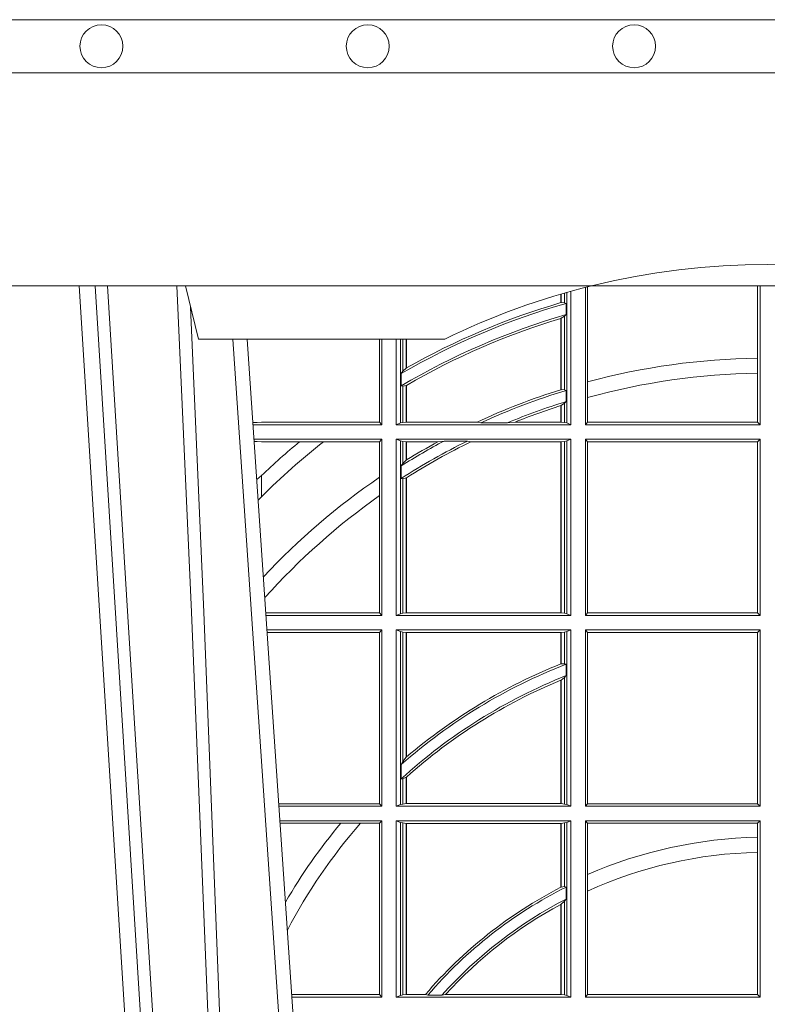
# Model space of a CAD drawing. Extents: x 337.2 to 360.3, y 143.4 to 166.8.
# Drawn here: x 344 to 344.1, y 159.8 to 160 of the extents above; entities that cross this region are included whole.
import ezdxf

# ---------------------------------------------------------------- set-up
doc = ezdxf.new("R2010")
doc.units = 0
doc.header["$LTSCALE"] = 0.02
doc.linetypes.add('VERDECKT2', pattern=[4.762499999999999, 3.175, -1.5875])
doc.layers.add('FRW-Rifi ST', color=124, linetype='Continuous', lineweight=15)
doc.layers.add('FRW-Vlies', color=8, linetype='Continuous', lineweight=15)

# ---------------------------------------------------------------- blocks, each defined once
blk = doc.blocks.new('ST-Halbblock_UT')
at = {"color": 0, "linetype": 'Continuous', "lineweight": 0}
for p, q in [((0.2876234065813605, 0.04000000000002046), (0.270843486132037, 0.3100000000000023)), ((0.2738252202715898, 0.3100000000000023), (0.2906051407209702, 0.04000000000002046)), ((0.3166097724188717, 0.05000000000001137), (0.2996541522024927, 0.3000000000000114))]:
    blk.add_line(p, q, dxfattribs=at)
at = {"color": 0, "linetype": 'Continuous', "lineweight": 5}
for p in [(0.2907500000000027, 0.3100000000000023), (0.3394359842810672, 0.3000000000000114)]:
    blk.add_line(p, (0.2932432800284346, 0.3000000000000114), dxfattribs=at)
at = {"color": 0, "linetype": 'Continuous'}
blk.add_line((0.3023864081472425, 0.3000000000000114), (0.3200202531722312, 0.04000000000002046), dxfattribs=at)
blk.add_lwpolyline([(0.8000000000000114, 0.3100000000000023), (0.8000000000000114, 0.3500000000000227), (0, 0.3500000000000227), (0, 0.3100000000000023)], close=True, dxfattribs=at)
at = {"color": 0, "linetype": 'Continuous', "lineweight": 0}
for points in [[(0.276132678405645, 0.3100000000000023), (0.2801994138815189, 0.2437642555721595), (0.2850690703818373, 0.1658160252892174), (0.2925831520769862, 0.04735237139868786)], [(0.2995768652099855, 0.05000000000001137), (0.2982203941370472, 0.08786198433827508), (0.2952576544190038, 0.1658164248791536), (0.2918811435361022, 0.2486613334173171), (0.2891561962624678, 0.3100000000000023)], [(0.291749699475929, 0.3059904244025802), (0.2942077580921705, 0.2486638964469705), (0.2974699439026836, 0.1658164248791536), (0.3003371021066528, 0.08786198433827508), (0.3016498954982012, 0.05000000000001137)]]:
    blk.add_lwpolyline(points, dxfattribs=at)
at = {"color": 0, "linetype": 'VERDECKT2', "lineweight": 0, "ltscale": 0.5}
blk.add_arc((0.3999999999999773, 0.1760000000000161), 0.138, 76.17131886879642, 103.8286800582279, dxfattribs=at)
at = {"color": 0, "linetype": 'Continuous', "lineweight": 5}
blk.add_arc((0.3999999999999773, 0.1760000000000161), 0.138, 103.8286800582279, 116.0317844394418, dxfattribs=at)
blk = doc.blocks.new('ST-Halbblock_SeitGitt')
at = {"color": 0, "linetype": 'Continuous', "lineweight": 0}
for p, q in [((0.3631499983370077, 0.2839000008370078), (0.3631499983369793, 0.3089890085145726)), ((0.3658499993383657, 0.2839000008370078), (0.3658499993383373, 0.3097078025311362)), ((0.3662692621349777, 0.3098141858144459), (0.3662692621350061, 0.2919466278816856)), ((0.3981606990331557, 0.2964064858223594), (0.3981606990331557, 0.3099999962713014)), ((0.3986499999649595, 0.2839000008370078), (0.3986499999649595, 0.3099999962713014)), ((0.3612307362258207, 0.3068373210097946), (0.3612307362258207, 0.3084422258901611)), ((0.361291987448908, 0.3068553216125167), (0.361291987448908, 0.3084601403311353)), ((0.3619115851819572, 0.3086396308329711), (0.3619115851819288, 0.3068185306455291)), ((0.3623848497867073, 0.308774619126865), (0.3623848497867357, 0.2842313207055724)), ((0.361291987448908, 0.3068553216125167), (0.3619115851819288, 0.3068185306455291)), ((0.3619115851819288, 0.3068185306455291), (0.3622348435222875, 0.3066920346881545)), ((0.3622348435222875, 0.3046101487542785), (0.3622348435222875, 0.3066920346881545)), ((0.3612307362258207, 0.2904761812950767), (0.3612307362258207, 0.3038752830888427)), ((0.3612919872159353, 0.3038936916603632), (0.3612307377657089, 0.3038752819955164)), ((0.361291987448908, 0.3038936860229171), (0.3619115851819288, 0.3042956001426376)), ((0.361291987448908, 0.2904953888918556), (0.361291987448908, 0.3038936860229171)), ((0.3619115851819288, 0.3042956001426376), (0.3622348435222875, 0.3046101487542785)), ((0.3619115851819288, 0.3042956001426376), (0.3619115851819288, 0.2904696247841514)), ((0.327230738103367, 0.2999999962713105), (0.327230738103367, 0.284389295365969)), ((0.3276499971747171, 0.2839000008370078), (0.3276499971746887, 0.2999999962713105)), ((0.3303499981760751, 0.2839000008370078), (0.3303499981760751, 0.299999996271282)), ((0.3311151504516374, 0.299999996271282), (0.3311151504516374, 0.2842313207055724)), ((0.331588411331154, 0.2939399264122642), (0.3315884113311256, 0.2999999962713105)), ((0.3322080090642032, 0.2999999962713105), (0.3322080090641748, 0.2945340208079017)), ((0.3322692602872905, 0.2999999962713105), (0.3322692602872621, 0.2945687330629028)), ((0.3981606990331557, 0.2935670695568717), (0.3981606990331557, 0.2964064858223594)), ((0.331588411331154, 0.2939399264122642), (0.3322080090641748, 0.2945340208079017)), ((0.3312651529907953, 0.2935095808769859), (0.331588411331154, 0.2939399264122642)), ((0.3312651529907953, 0.2935095808769859), (0.3312651529907953, 0.2911917425061858)), ((0.3981606990331557, 0.284389295365969), (0.3981606990331557, 0.2935670695568717)), ((0.3312651529907953, 0.2911917425061858), (0.331588411331154, 0.2911375693346656)), ((0.331588411331154, 0.2911375693346656), (0.3322080090641748, 0.2912589392925895)), ((0.331588411331154, 0.2843315533663429), (0.331588411331154, 0.2911375693346656)), ((0.3322080090641748, 0.2912589392925895), (0.3322080090641748, 0.2843992493416465)), ((0.3322692602872621, 0.2912946275736488), (0.3322692602872621, 0.2843992493416465)), ((0.3612919872159353, 0.2904953922820255), (0.3612307377657089, 0.2904761777610361)), ((0.3619115851819288, 0.2904696247841514), (0.361291987448908, 0.2904953888918556)), ((0.3622348435222875, 0.2903482548262275), (0.3619115851819288, 0.2904696247841514)), ((0.3662692621350061, 0.2919466278816856), (0.3662692621350061, 0.2890034622813857)), ((0.3622348435222875, 0.2882550738121665), (0.3622348435222875, 0.2903482548262275)), ((0.3662692621350061, 0.2890034622813857), (0.3662692621350061, 0.284389295365969)), ((0.3612307362258207, 0.2843992493416465), (0.3612307362258207, 0.2874971038962997)), ((0.3619115851819288, 0.2879327467943824), (0.361291987448908, 0.2875167883302367)), ((0.361291987448908, 0.2843992493416465), (0.361291987448908, 0.2875167883302367)), ((0.3622348435222875, 0.2882550738121665), (0.3619115851819288, 0.2879327467943824)), ((0.3619115851819288, 0.2879327467943824), (0.3619115851819288, 0.2843315533663429)), ((0.3034476135078137, 0.2843531879119894), (0.3042177870869409, 0.2843384004499114)), ((0.3042177870869409, 0.2843384004499114), (0.3034517939161674, 0.2842915504090229)), ((0.3276499971747171, 0.2839000008370078), (0.3034783497795388, 0.2839000008370078)), ((0.3050500020384561, 0.284389295365969), (0.3042177870869409, 0.2843384004499114)), ((0.327230738103367, 0.284389295365969), (0.3050500020384561, 0.284389295365969)), ((0.327230738103367, 0.284389295365969), (0.3276499971747171, 0.2839000008370078)), ((0.3311151504516374, 0.2842313207055724), (0.3303499981760751, 0.2839000008370078)), ((0.3631499983370077, 0.2839000008370078), (0.3303499981760751, 0.2839000008370078)), ((0.331588411331154, 0.2843315533663429), (0.3311151504516374, 0.2842313207055724)), ((0.3322080090641748, 0.2843992493416465), (0.331588411331154, 0.2843315533663429)), ((0.3322692602872621, 0.2843992493416465), (0.3322080090641748, 0.2843992493416465)), ((0.3455313049256574, 0.2843992493416465), (0.3322692602872621, 0.2843992493416465)), ((0.3462378621101152, 0.2842630899812377), (0.3455313049256574, 0.2843992493416465)), ((0.3512314908206235, 0.2842630899812377), (0.3462378621101152, 0.2842630899812377)), ((0.3512314908206235, 0.2842630899812377), (0.3526711106300127, 0.2843992493416465)), ((0.3612307362258207, 0.2843992493416465), (0.3526711106300127, 0.2843992493416465)), ((0.361291987448908, 0.2843992493416465), (0.3612307362258207, 0.2843992493416465)), ((0.3619115851819288, 0.2843315533663429), (0.361291987448908, 0.2843992493416465)), ((0.3623848497867357, 0.2842313207055724), (0.3619115851819288, 0.2843315533663429)), ((0.3623848497867357, 0.2842313207055724), (0.3631499983370077, 0.2839000008370078)), ((0.3658499993383657, 0.2839000008370078), (0.3662692621350061, 0.284389295365969)), ((0.3658499993383657, 0.2839000008370078), (0.3986499999649595, 0.2839000008370078)), ((0.3662692621350061, 0.284389295365969), (0.3981606990331557, 0.284389295365969)), ((0.3981606990331557, 0.284389295365969), (0.3986499999649595, 0.2839000008370078)), ((0.3276499971747171, 0.2811999998356498), (0.3036614705457907, 0.2811999998356214)), ((0.3042177870869409, 0.2807616002227462), (0.3036890104285419, 0.2807939415137639)), ((0.3036918887750062, 0.2807515020980702), (0.3042177870869409, 0.2807616002227462)), ((0.3050500020384561, 0.280710697856108), (0.3042177870869409, 0.2807616002227462)), ((0.3121969044208299, 0.280710697856108), (0.3050500020384561, 0.280710697856108)), ((0.3167104884981882, 0.280710697856108), (0.3121969044208299, 0.280710697856108)), ((0.327230738103367, 0.280710697856108), (0.3167104884981882, 0.280710697856108)), ((0.327230738103367, 0.280710697856108), (0.3276499971747171, 0.2811999998356498)), ((0.327230738103367, 0.280710697856108), (0.327230738103367, 0.2740236304070152)), ((0.3276499971747171, 0.2480499974753059), (0.3276499971747171, 0.2811999998356498)), ((0.3631499983370077, 0.2811999998356498), (0.3303499981760751, 0.2811999998356498)), ((0.3303499981760751, 0.2480499974753059), (0.3303499981760751, 0.2811999998356498)), ((0.3311151504516374, 0.2808686799670852), (0.3303499981760751, 0.2811999998356498)), ((0.3311151504516374, 0.2808686799670852), (0.3311151504516374, 0.2483813173438705)), ((0.331588411331154, 0.2807684398557342), (0.3311151504516374, 0.2808686799670852)), ((0.3322080090641748, 0.2807007513310111), (0.331588411331154, 0.2807684398557342)), ((0.331588411331154, 0.2766144580508865), (0.331588411331154, 0.2807684398557342)), ((0.3322692602872621, 0.2807007513310111), (0.3322080090641748, 0.2807007513310111)), ((0.3322080090641748, 0.2807007513310111), (0.3322080090641748, 0.2772436819340385)), ((0.3381812140345346, 0.2807007513310111), (0.3322692602872621, 0.2807007513310111)), ((0.3322692602872621, 0.2807007513310111), (0.3322692602872621, 0.2772813222672141)), ((0.3393192119896185, 0.2808369032408393), (0.3381812140345346, 0.2807007513310111)), ((0.3436958432197343, 0.2808369032408393), (0.3393192119896185, 0.2808369032408393)), ((0.3436958432197343, 0.2808369032408393), (0.3443695507943403, 0.2807007513310111)), ((0.3612307362258207, 0.2807007513310111), (0.3443695507943403, 0.2807007513310111)), ((0.361291987448908, 0.2807007513310111), (0.3612307362258207, 0.2807007513310111)), ((0.3612307362258207, 0.2485492459799445), (0.3612307362258207, 0.2807007513310111)), ((0.3619115851819288, 0.2807684398557342), (0.361291987448908, 0.2807007513310111)), ((0.361291987448908, 0.2485492459799445), (0.361291987448908, 0.2807007513310111)), ((0.3623848497867357, 0.2808686799670852), (0.3619115851819288, 0.2807684398557342)), ((0.3619115851819288, 0.2807684398557342), (0.3619115851819288, 0.2484815574552215)), ((0.3623848497867357, 0.2808686799670852), (0.3631499983370077, 0.2811999998356498)), ((0.3623848497867357, 0.2808686799670852), (0.3623848497867357, 0.2483813173438705)), ((0.3631499983370077, 0.2480499974753059), (0.3631499983370077, 0.2811999998356498)), ((0.3658499993383657, 0.2811999998356498), (0.3986499999649595, 0.2811999998356498)), ((0.3658499993383657, 0.2480499974753059), (0.3658499993383657, 0.2811999998356498)), ((0.3658499993383657, 0.2811999998356498), (0.3662692621350061, 0.280710697856108)), ((0.3662692621350061, 0.280710697856108), (0.3662692621350061, 0.2485392994548477)), ((0.3662692621350061, 0.280710697856108), (0.3981606990331557, 0.280710697856108)), ((0.3981606990331557, 0.280710697856108), (0.3986499999649595, 0.2811999998356498)), ((0.3981606990331557, 0.2485392994548477), (0.3981606990331557, 0.280710697856108)), ((0.3986499999649595, 0.2480499974753059), (0.3986499999649595, 0.2811999998356498)), ((0.331588411331154, 0.2766144580508865), (0.3312651529907953, 0.2761628187562621)), ((0.3312651529907953, 0.2761628187562621), (0.3312651529907953, 0.2737919471527732)), ((0.3322080090641748, 0.2772436819340385), (0.331588411331154, 0.2766144580508865)), ((0.3050500020384561, 0.2703750065828956), (0.3050500020384561, 0.2743409953381217)), ((0.327230738103367, 0.2740236304070152), (0.327230738103367, 0.2705723948146499)), ((0.3322080090641748, 0.2738964638973869), (0.331588411331154, 0.2737488231922782)), ((0.3322080090641748, 0.2738964638973869), (0.3322080090641748, 0.2485492459799445)), ((0.3322692602872621, 0.2739352814222968), (0.3322692602872621, 0.2485492459799445)), ((0.331588411331154, 0.2737488231922782), (0.3312651529907953, 0.2737919471527732)), ((0.331588411331154, 0.2484815574552215), (0.331588411331154, 0.2737488231922782)), ((0.3050500020384561, 0.2703750065828956), (0.3044417984562244, 0.269694553552398)), ((0.327230738103367, 0.2705723948146499), (0.327230738103367, 0.2485392994548477)), ((0.327230738103367, 0.2485392994548477), (0.3058766002723985, 0.2485392994548477)), ((0.3276499971747171, 0.2480499974753059), (0.3059097859465396, 0.2480499974753059)), ((0.327230738103367, 0.2485392994548477), (0.3276499971747171, 0.2480499974753059)), ((0.3311151504516374, 0.2483813173438705), (0.3303499981760751, 0.2480499974753059)), ((0.3631499983370077, 0.2480499974753059), (0.3303499981760751, 0.2480499974753059)), ((0.331588411331154, 0.2484815574552215), (0.3311151504516374, 0.2483813173438705)), ((0.3322080090641748, 0.2485492459799445), (0.331588411331154, 0.2484815574552215)), ((0.3322692602872621, 0.2485492459799445), (0.3322080090641748, 0.2485492459799445)), ((0.3612307362258207, 0.2485492459799445), (0.3322692602872621, 0.2485492459799445)), ((0.361291987448908, 0.2485492459799445), (0.3612307362258207, 0.2485492459799445)), ((0.3619115851819288, 0.2484815574552215), (0.361291987448908, 0.2485492459799445)), ((0.3623848497867357, 0.2483813173438705), (0.3619115851819288, 0.2484815574552215)), ((0.3623848497867357, 0.2483813173438705), (0.3631499983370077, 0.2480499974753059)), ((0.3658499993383657, 0.2480499974753059), (0.3662692621350061, 0.2485392994548477)), ((0.3658499993383657, 0.2480499974753059), (0.3986499999649595, 0.2480499974753059)), ((0.3662692621350061, 0.2485392994548477), (0.3981606990331557, 0.2485392994548477)), ((0.3981606990331557, 0.2485392994548477), (0.3986499999649595, 0.2480499974753059)), ((0.3276499971747171, 0.2453499964739478), (0.3060929067127915, 0.2453499964739194)), ((0.327230738103367, 0.2448606944944061), (0.3061260923869611, 0.2448606944944061)), ((0.327230738103367, 0.2448606944944061), (0.3276499971747171, 0.2453499964739478)), ((0.327230738103367, 0.2448606944944061), (0.327230738103367, 0.212689299818436)), ((0.3276499971747171, 0.2121999978388942), (0.3276499971747171, 0.2453499964739478)), ((0.3631499983370077, 0.2453499964739478), (0.3303499981760751, 0.2453499964739478)), ((0.3303499981760751, 0.2121999978388942), (0.3303499981760751, 0.2453499964739478)), ((0.3311151504516374, 0.2450186766053832), (0.3303499981760751, 0.2453499964739478)), ((0.3311151504516374, 0.2450186766053832), (0.3311151504516374, 0.2125313177074588)), ((0.331588411331154, 0.2449184364940322), (0.3311151504516374, 0.2450186766053832)), ((0.3322080090641748, 0.2448507479693092), (0.331588411331154, 0.2449184364940322)), ((0.331588411331154, 0.220611587848822), (0.331588411331154, 0.2449184364940322)), ((0.3322692602872621, 0.2448507479693092), (0.3322080090641748, 0.2448507479693092)), ((0.3322080090641748, 0.2448507479693092), (0.3322080090641748, 0.2214209704960979)), ((0.3612307362258207, 0.2448507479693092), (0.3322692602872621, 0.2448507479693092)), ((0.3322692602872621, 0.2448507479693092), (0.3322692602872621, 0.2214732139672435)), ((0.361291987448908, 0.2448507479693092), (0.3612307362258207, 0.2448507479693092)), ((0.3612307362258207, 0.2389556027318633), (0.3612307362258207, 0.2448507479693092)), ((0.3619115851819288, 0.2449184364940322), (0.361291987448908, 0.2448507479693092)), ((0.361291987448908, 0.2389800704385436), (0.361291987448908, 0.2448507479693092)), ((0.3623848497867357, 0.2450186766053832), (0.3619115851819288, 0.2449184364940322)), ((0.3619115851819288, 0.2449184364940322), (0.3619115851819288, 0.2390010289217628)), ((0.3623848497867357, 0.2450186766053832), (0.3631499983370077, 0.2453499964739478)), ((0.3623848497867357, 0.2450186766053832), (0.3623848497867357, 0.2125313177074588)), ((0.3631499983370077, 0.2121999978388942), (0.3631499983370077, 0.2453499964739478)), ((0.3658499993383657, 0.2453499964739478), (0.3986499999649595, 0.2453499964739478)), ((0.3658499993383657, 0.2121999978388942), (0.3658499993383657, 0.2453499964739478)), ((0.3658499993383657, 0.2453499964739478), (0.3662692621350061, 0.2448606944944061)), ((0.3662692621350061, 0.2448606944944061), (0.3662692621350061, 0.212689299818436)), ((0.3662692621350061, 0.2448606944944061), (0.3981606990331557, 0.2448606944944061)), ((0.3981606990331557, 0.2448606944944061), (0.3986499999649595, 0.2453499964739478)), ((0.3981606990331557, 0.212689299818436), (0.3981606990331557, 0.2448606944944061)), ((0.3986499999649595, 0.2121999978388942), (0.3986499999649595, 0.2453499964739478)), ((0.3612919872159353, 0.2389800700823628), (0.3612307377657089, 0.2389556009356397)), ((0.3619115851819288, 0.2390010289217628), (0.361291987448908, 0.2389800704385436)), ((0.3622348435222875, 0.2389009452726043), (0.3619115851819288, 0.2390010289217628)), ((0.3622348435222875, 0.2367512143518127), (0.3622348435222875, 0.2389009452726043)), ((0.3612307362258207, 0.2126992463435329), (0.3612307362258207, 0.2358910522724784)), ((0.3619115851819288, 0.236394268211285), (0.361291987448908, 0.2359163171912826)), ((0.361291987448908, 0.2126992463435329), (0.361291987448908, 0.2359163171912826)), ((0.3622348435222875, 0.2367512143518127), (0.3619115851819288, 0.236394268211285)), ((0.3619115851819288, 0.236394268211285), (0.3619115851819288, 0.2126315540935195)), ((0.331588411331154, 0.220611587848822), (0.3312651529907953, 0.2200481972958244)), ((0.3322080090641748, 0.2214209704960979), (0.331588411331154, 0.220611587848822)), ((0.3322692622342345, 0.2214732123991894), (0.3322080127840081, 0.2214209720218037)), ((0.3312651529907953, 0.2200481972958244), (0.3312651529907953, 0.2173625945414699)), ((0.331588411331154, 0.217371483084122), (0.3312651529907953, 0.2173625945414699)), ((0.3322080090641748, 0.2176494009162582), (0.331588411331154, 0.217371483084122)), ((0.331588411331154, 0.2126315540935195), (0.331588411331154, 0.217371483084122)), ((0.3322080090641748, 0.2176494009162582), (0.3322080090641748, 0.2126992463435329)), ((0.3322692602872621, 0.2177042446400321), (0.3322692602872621, 0.2126992463435329)), ((0.327230738103367, 0.212689299818436), (0.3083080361867871, 0.2126892998184076)), ((0.3276499971747171, 0.2121999978388942), (0.3083412218608999, 0.2121999978388658)), ((0.327230738103367, 0.212689299818436), (0.3276499971747171, 0.2121999978388942)), ((0.3311151504516374, 0.2125313177074588), (0.3303499981760751, 0.2121999978388942)), ((0.3631499983370077, 0.2121999978388942), (0.3303499981760751, 0.2121999978388942)), ((0.331588411331154, 0.2126315540935195), (0.3311151504516374, 0.2125313177074588)), ((0.3322080090641748, 0.2126992463435329), (0.331588411331154, 0.2126315540935195)), ((0.3322692602872621, 0.2126992463435329), (0.3322080090641748, 0.2126992463435329)), ((0.3612307362258207, 0.2126992463435329), (0.3322692602872621, 0.2126992463435329)), ((0.361291987448908, 0.2126992463435329), (0.3612307362258207, 0.2126992463435329)), ((0.3619115851819288, 0.2126315540935195), (0.361291987448908, 0.2126992463435329)), ((0.3623848497867357, 0.2125313177074588), (0.3619115851819288, 0.2126315540935195)), ((0.3623848497867357, 0.2125313177074588), (0.3631499983370077, 0.2121999978388942)), ((0.3658499993383657, 0.2121999978388942), (0.3662692621350061, 0.212689299818436)), ((0.3658499993383657, 0.2121999978388942), (0.3986499999649595, 0.2121999978388942)), ((0.3662692621350061, 0.212689299818436), (0.3981606990331557, 0.212689299818436)), ((0.3981606990331557, 0.212689299818436), (0.3986499999649595, 0.2121999978388942)), ((0.3276499971747171, 0.2094999968375362), (0.3085243426271518, 0.2094999968375362)), ((0.327230738103367, 0.2090106985832847), (0.3276499971747171, 0.2094999968375362)), ((0.3276499971747171, 0.1763499977368213), (0.3276499971747171, 0.2094999968375362)), ((0.3631499983370077, 0.2094999968375362), (0.3303499981760751, 0.2094999968375362)), ((0.3303499981760751, 0.1763499977368213), (0.3303499981760751, 0.2094999968375362)), ((0.3311151504516374, 0.2091686769689716), (0.3303499981760751, 0.2094999968375362)), ((0.3311151504516374, 0.2091686769689716), (0.3311151504516374, 0.1766813171397246)), ((0.331588411331154, 0.2090684405829109), (0.3311151504516374, 0.2091686769689716)), ((0.3322080090641748, 0.2090007483328975), (0.331588411331154, 0.2090684405829109)), ((0.331588411331154, 0.1767815555048458), (0.331588411331154, 0.2090684405829109)), ((0.3619115851819288, 0.2090684405829109), (0.361291987448908, 0.2090007483328975)), ((0.3623848497867357, 0.2091686769689716), (0.3619115851819288, 0.2090684405829109)), ((0.3619115851819288, 0.2090684405829109), (0.3619115851819288, 0.1971049967523015)), ((0.3623848497867357, 0.2091686769689716), (0.3631499983370077, 0.2094999968375362)), ((0.3623848497867357, 0.2091686769689716), (0.3623848497867357, 0.1766813171397246)), ((0.3631499983370077, 0.1763499977368213), (0.3631499983370077, 0.2094999968375362)), ((0.3658499993383657, 0.2094999968375362), (0.3986499999649595, 0.2094999968375362)), ((0.3658499993383657, 0.1763499977368213), (0.3658499993383657, 0.2094999968375362)), ((0.3658499993383657, 0.2094999968375362), (0.3662692621350061, 0.2090106985832847)), ((0.3981606990331557, 0.2090106985832847), (0.3986499999649595, 0.2094999968375362)), ((0.3986499999649595, 0.1763499977368213), (0.3986499999649595, 0.2094999968375362)), ((0.3199187234043848, 0.2090106985832847), (0.3085575280486523, 0.2090106985832563)), ((0.3236576631665002, 0.2090106985832847), (0.3199187234043848, 0.2090106985832847)), ((0.327230738103367, 0.2090106985832847), (0.3236576631665002, 0.2090106985832847)), ((0.327230738103367, 0.2090106985832847), (0.327230738103367, 0.1768392986686251)), ((0.3322692602872621, 0.2090007483328975), (0.3322080090641748, 0.2090007483328975)), ((0.3322080090641748, 0.2090007483328975), (0.3322080090641748, 0.1768492475220285)), ((0.3612307362258207, 0.2090007483328975), (0.3322692602872621, 0.2090007483328975)), ((0.3322692602872621, 0.2090007483328975), (0.3322692602872621, 0.1768492475220285)), ((0.361291987448908, 0.2090007483328975), (0.3612307362258207, 0.2090007483328975)), ((0.3612307362258207, 0.1969907067085899), (0.3612307362258207, 0.2090007483328975)), ((0.361291987448908, 0.1970223418738044), (0.361291987448908, 0.2090007483328975)), ((0.3662692621350061, 0.2090106985832847), (0.3662692621350061, 0.199387979444424)), ((0.3662692621350061, 0.2090106985832847), (0.3981606990331557, 0.2090106985832847)), ((0.3981606990331557, 0.2063995196785129), (0.3981606990331557, 0.2090106985832847)), ((0.3981606990331557, 0.2035596992190278), (0.3981606990331557, 0.2063995196785129)), ((0.3981606990331557, 0.1768392986686251), (0.3981606990331557, 0.2035596992190278)), ((0.3662692621350061, 0.199387979444424), (0.3662692621350061, 0.1962805825586713)), ((0.3612919872159353, 0.1970223410674521), (0.3612307377657089, 0.196990707550242)), ((0.361291987448908, 0.1970223418738044), (0.3619115851819288, 0.1971049967523015)), ((0.3619115851819288, 0.1971049967523015), (0.3622348435222875, 0.1970319438095487)), ((0.3622348435222875, 0.1947859364862836), (0.3622348435222875, 0.1970319438095487)), ((0.3662692621350061, 0.1962805825586713), (0.3662692621350061, 0.1768392986686251)), ((0.361291987448908, 0.1938126559670366), (0.3619115851819288, 0.1943789820487893)), ((0.3619115851819288, 0.1943789820487893), (0.3622348435222875, 0.1947859364862836)), ((0.3619115851819288, 0.1943789820487893), (0.3619115851819288, 0.1767815555048458)), ((0.3612307362258207, 0.1768492475220285), (0.3612307362258207, 0.1937796070541538)), ((0.3612919872159353, 0.193812655323427), (0.3612307377657089, 0.1937796073007689)), ((0.361291987448908, 0.1768492475220285), (0.361291987448908, 0.1938126559670366)), ((0.327230738103367, 0.1768392986686251), (0.3107394722037498, 0.1768392986686251)), ((0.3276499971747171, 0.1763499977368213), (0.310772657806865, 0.1763499977368213)), ((0.327230738103367, 0.1768392986686251), (0.3276499971747171, 0.1763499977368213)), ((0.3311151504516374, 0.1766813171397246), (0.3303499981760751, 0.1763499977368213)), ((0.3631499983370077, 0.1763499977368213), (0.3303499981760751, 0.1763499977368213)), ((0.331588411331154, 0.1767815555048458), (0.3311151504516374, 0.1766813171397246)), ((0.3322080090641748, 0.1768492475220285), (0.331588411331154, 0.1767815555048458)), ((0.3322692602872621, 0.1768492475220285), (0.3322080090641748, 0.1768492475220285)), ((0.33582662194965, 0.1768492475220285), (0.3322692602872621, 0.1768492475220285)), ((0.33582662194965, 0.1768492475220285), (0.3362624287605058, 0.1767130885108656)), ((0.3389223642647039, 0.1767130885108656), (0.3362624287605058, 0.1767130885108656)), ((0.3396102018654119, 0.1768492475220285), (0.3389223642647039, 0.1767130885108656)), ((0.3612307362258207, 0.1768492475220285), (0.3396102018654119, 0.1768492475220285)), ((0.361291987448908, 0.1768492475220285), (0.3612307362258207, 0.1768492475220285)), ((0.3619115851819288, 0.1767815555048458), (0.361291987448908, 0.1768492475220285)), ((0.3623848497867357, 0.1766813171397246), (0.3619115851819288, 0.1767815555048458)), ((0.3623848497867357, 0.1766813171397246), (0.3631499983370077, 0.1763499977368213)), ((0.3658499993383657, 0.1763499977368213), (0.3662692621350061, 0.1768392986686251)), ((0.3658499993383657, 0.1763499977368213), (0.3986499999649595, 0.1763499977368213)), ((0.3662692621350061, 0.1768392986686251), (0.3981606990331557, 0.1768392986686251)), ((0.3981606990331557, 0.1768392986686251), (0.3986499999649595, 0.1763499977368213))]:
    blk.add_line(p, q, dxfattribs=at)
for points in [[(0.361291987448908, 0.3068553216125167), (0.3612843319773447, 0.3068530715371764), (0.361276672780491, 0.3068508214618362), (0.3612690173089277, 0.3068485713864959), (0.3612613618373643, 0.3068463213111556), (0.361253706365801, 0.3068440712358154), (0.3612460508942377, 0.3068418211604751), (0.361238391697384, 0.3068395710851348), (0.3612307362258207, 0.3068373210097946)], [(0.3322692602872621, 0.2945687330629028), (0.3322616085409891, 0.2945643968249954), (0.3322539493441354, 0.2945600605870879), (0.3322462901472818, 0.2945557168985999), (0.3322386384010088, 0.2945513806606925), (0.3322309792041551, 0.2945470444227851), (0.3322233200073015, 0.2945427007342971), (0.3322156682610284, 0.2945383570458091), (0.3322080090641748, 0.2945340208079017)], [(0.3322692602872621, 0.2912946275736488), (0.3322616085409891, 0.2912901721264518), (0.3322539493441354, 0.2912857092286742), (0.3322462901472818, 0.2912812463308967), (0.3322386384010088, 0.2912767908836997), (0.3322309792041551, 0.2912723279859222), (0.3322233200073015, 0.2912678650881446), (0.3322156682610284, 0.2912634021903671), (0.3322080090641748, 0.2912589392925895)], [(0.3612307362258207, 0.2874971038962997), (0.361238391697384, 0.2874995625878967), (0.3612460508942377, 0.2875020287300742), (0.361253706365801, 0.2875044874216712), (0.3612613618373643, 0.2875069461132682), (0.3612690173089277, 0.2875094122554458), (0.361276672780491, 0.2875118709470428), (0.3612843319773447, 0.2875143296386398), (0.361291987448908, 0.2875167883302367)], [(0.3322080090641748, 0.2772436819340385), (0.3322156682610284, 0.2772483832503951), (0.3322233200073015, 0.2772530920173324), (0.3322309792041551, 0.2772578007842696), (0.3322386384010088, 0.2772625021006263), (0.3322462901472818, 0.2772672108675636), (0.3322539493441354, 0.2772719121839202), (0.3322616085409891, 0.2772766135002769), (0.3322692602872621, 0.2772813222672141)], [(0.3050500020384561, 0.2743409953381217), (0.3041782316111039, 0.2735806815987019)], [(0.3322080090641748, 0.2738964638973869), (0.3322156682610284, 0.2739013142253555), (0.3322233200073015, 0.2739061720039047), (0.3322309792041551, 0.2739110223318733), (0.3322386384010088, 0.2739158726598419), (0.3322462901472818, 0.273920730438391), (0.3322539493441354, 0.2739255807663596), (0.3322616085409891, 0.2739304310943282), (0.3322692602872621, 0.2739352814222968)], [(0.3612307362258207, 0.2358910522724784), (0.361238391697384, 0.2358942113186515), (0.3612460471689474, 0.2358973703648246), (0.3612537026405107, 0.2359005294109977), (0.3612613618373643, 0.2359036884571708), (0.3612690173089277, 0.2359068475033439), (0.361276672780491, 0.235910006549517), (0.3612843319773447, 0.2359131618703998), (0.361291987448908, 0.2359163171912826)], [(0.3322080090641748, 0.2176494009162582), (0.3322156682610284, 0.2176562591756976), (0.3322233200073015, 0.2176631137098468), (0.3322309792041551, 0.2176699719692863), (0.3322386309504282, 0.2176768265034354), (0.3322462901472818, 0.2176836810375846), (0.3322539493441354, 0.2176905355717338), (0.3322616010904085, 0.217697390105883), (0.3322692602872621, 0.2177042446400321)]]:
    blk.add_lwpolyline(points, dxfattribs=at)
for centre, radius, start, end in [((0.3999999999999773, 0.1749999977018035), 0.1370000000000011, 106.0012346901058, 120.1134750070215), ((0.3999999999999773, 0.1749999977018035), 0.1374195608716612, 106.386971819397, 119.5297571467626), ((0.3999999999999773, 0.1749999977018035), 0.1350000000000001, 106.2448007233376, 120.6070282140208), ((0.3999999999999773, 0.1749999977018035), 0.1345804391283391, 106.7427451155832, 120.216795162384), ((0.3999999999999773, 0.1669999977017937), 0.1294195608716609, 90.81431067693559, 105.1075013241933), ((0.3999999999999773, 0.1669999977017937), 0.1265804391283387, 90.83257643824496, 105.4547170610942), ((0.3999999999999773, 0.1669999977017937), 0.1294195608716611, 107.4313347371589, 114.8894706227222), ((0.3999999999999773, 0.1669999977017937), 0.1289999999999997, 107.0228548721195, 114.6302491962806), ((0.3999999999999773, 0.1669999977017937), 0.1270000000000009, 107.2993132499804, 112.5819221024078), ((0.3999999999999773, 0.1669999977017937), 0.1265804391283389, 107.8352859880897, 111.9565681604151), ((0.3999999999999773, 0.1749999977018035), 0.134580439128339, 128.234592302065, 134.8720551338144), ((0.3999999999999773, 0.1749999977018035), 0.1374195608716611, 129.7129548189588, 133.7053304296087), ((0.3999999999999773, 0.1669999977017937), 0.1269999999999999, 116.3171697212964, 122.7666768949521), ((0.3999999999999773, 0.1669999977017937), 0.1289999999999998, 118.0598561293284, 122.196748267631), ((0.3999999999999773, 0.1669999977017937), 0.1265804391283388, 116.0711506209902, 122.3493779116381), ((0.3999999999999773, 0.1669999977017937), 0.1294195608716611, 118.5328037161147, 121.556718295181), ((0.3999999999999773, 0.1669999977017937), 0.129419560871661, 124.2132106489165, 136.9564495712632), ((0.3999999999999773, 0.1669999977017937), 0.1265804391283389, 125.091615853088, 138.1701530609932), ((0.3999999999999773, 0.1419999977017881), 0.1039999999999998, 111.2923294964397, 131.3694615618354), ((0.3999999999999773, 0.1419999977017881), 0.1044195608716609, 111.79479714909, 130.4391663815401), ((0.3999999999999773, 0.1419999977017881), 0.1020000000000005, 111.7308280203258, 132.3665399180211), ((0.3999999999999773, 0.1419999977017881), 0.1015804391283388, 112.4365886808177, 131.8182195814017), ((0.3999999999999773, 0.1419999977017881), 0.1044195608716611, 140.077959769809, 150.008490220105), ((0.3999999999999773, 0.1419999977017881), 0.101580439128339, 138.7244413865624, 152.4739404604084), ((0.3999999999999773, 0.1219999977018063), 0.08441956087166094, 91.24843721857299, 113.5507177962985), ((0.3999999999999773, 0.1219999977018063), 0.08158043912833889, 91.2918919483451, 114.4227502227384), ((0.3999999999999773, 0.1219999977018063), 0.084419560871661, 117.338400222379, 139.4793513633966), ((0.3999999999999773, 0.1219999977018063), 0.0840000000000004, 116.7170730433849, 139.3568143727814), ((0.3999999999999773, 0.1219999977018063), 0.08199999999999995, 117.4226474925232, 138.1461503179463), ((0.3999999999999773, 0.1219999977018063), 0.0815804391283388, 118.3741588515151, 137.7525897711913)]:
    blk.add_arc(centre, radius, start, end, dxfattribs=at)
blk = doc.blocks.new('ST-Halbblock')
at = {"color": 0}
for name in ['ST-Halbblock_UT', 'ST-Halbblock_SeitGitt']:
    blk.add_blockref(name, (0, 0), dxfattribs=at)
blk = doc.blocks.new('Filtervlies_ST_gerade 80')
at = {"color": 0}
for points in [[(0, 0.009999999999962483), (0.8000001296714458, 0.009999999999990905)], [(0, 0), (0.8000001296714458, 0)]]:
    blk.add_lwpolyline(points, dxfattribs=at)
for centre in [(0.2750001296713833, 0.004999999999995453), (0.3250001296713378, 0.004999999999995453), (0.3750001296714061, 0.004999999999995453)]:
    blk.add_circle(centre, 0.004028360552529193, dxfattribs=at)

msp = doc.modelspace()

# ---------------------------------------------------------------- block references
at = {"layer": 'FRW-Rifi ST'}
msp.add_blockref('ST-Halbblock', (343.6981681796502, 159.6316643715202), dxfattribs=at)
at = {"layer": 'FRW-Vlies'}
msp.add_blockref('Filtervlies_ST_gerade 80', (343.698153259015, 159.9816643729887), dxfattribs=at)

doc.saveas('drawing.dxf')
